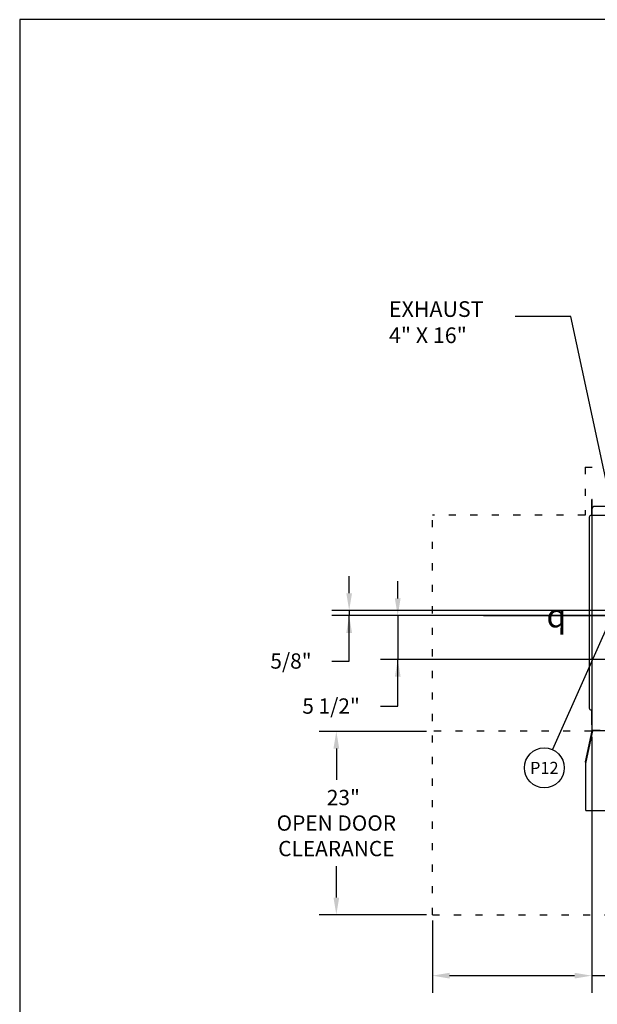
# Model space of a CAD drawing. Extents: x 0 to 411, y 0 to 262.
# Drawn here: x 0 to 72, y 138 to 262 of the extents above; entities that cross this region are included whole.
import ezdxf
from ezdxf.enums import TextEntityAlignment as Align

# ---------------------------------------------------------------- set-up
doc = ezdxf.new("R2010")
doc.units = 0
doc.header["$LTSCALE"] = 12
doc.header["$MEASUREMENT"] = 0
for name, pattern in [('C_CENTER_L', [3.45, 1.5, -0.15, 0.15, -0.15, 1.5]), ('C_DASHED_M', [0.225, 0.075, -0.15]), ('C_SOLID_L', [0]), ('C_SOLID_M', [0])]:
    doc.linetypes.add(name, pattern=pattern)
doc.layers.get('0').update_dxf_attribs({"linetype": 'C_SOLID_M'})
doc.layers.get('Defpoints').update_dxf_attribs({"linetype": 'CONTINUOUS'})
doc.layers.add('TITLEBLOCK', color=7, linetype='CONTINUOUS')
doc.styles.add('rev', font='romans.shx', dxfattribs={"height": 2.5})
doc.styles.get("Standard").update_dxf_attribs({"font": 'romans.shx'})
doc.styles.add('TITLE', font='romans.shx', dxfattribs={"height": 1.5})
doc.styles.add('TITLEBLOCK', font='romans.shx', dxfattribs={"height": 2.25})
doc.dimstyles.get("Standard").update_dxf_attribs({"dimscale": 12, "dimtxt": 0.16, "dimasz": 0.18, "dimexe": 0.18, "dimexo": 0.06, "dimgap": 0.09, "dimtad": 0, "dimtih": 1, "dimtoh": 1, "dimdec": 3, "dimdsep": 46, "dimlunit": 5, "dimtxsty": 'Standard', "dimcen": 0.09, "dimaunit": 1, "dimadec": 0, "dimazin": 2, "dimtfac": 1, "dimtdec": 3, "dimtmove": 0, "dimatfit": 3, "dimfxl": 1, "dimfrac": 2, "dimtolj": 1, "dimtzin": 0, "dimarcsym": 0})

# ---------------------------------------------------------------- blocks, each defined once
blk = doc.blocks.new('C-line Titleblock')
at = {"layer": 'TITLEBLOCK', "color": 4, "lineweight": 25}
blk.add_lwpolyline([(0, 0), (411.41, 0), (411.41, 261.81), (0, 261.81)], close=True, dxfattribs=at)
at = {"layer": 'TITLEBLOCK', "lineweight": 25}
for tag, height, style, p in [('PROJECT', 2.64, 'TITLEBLOCK', (296.08, 29.88)), ('INFORMATION', 2.64, 'TITLEBLOCK', (296.08, 25.75)), ('INFORMATION', 2.64, 'TITLEBLOCK', (296.08, 21.4)), ('REV', 2.93, 'rev', (407.85, 2.02))]:
    blk.add_attdef(tag, text='', height=height, dxfattribs=dict(at, style=style)).set_placement(p, align=Align.CENTER)
for tag, p, height, style in [('TYPE', (334.84, 21.81), 1.76, 'TITLE'), ('DIR.', (334.84, 17.41), 1.76, 'TITLE'), ('HO#', (289.79, 13.33), 2.64, 'TITLEBLOCK'), ('NAME', (334.84, 12.37), 1.76, 'TITLE'), ('DATE', (359.95, 12.62), 1.76, 'TITLE'), ('PROJECT', (289.86, 7.45), 2.64, 'TITLEBLOCK'), ('QUOTE', (289.86, 2.21), 2.64, 'TITLEBLOCK')]:
    blk.add_attdef(tag, p, '', height=height, dxfattribs=dict(at, style=style))
at = {"layer": 'TITLEBLOCK', "lineweight": 25, "style": 'TITLEBLOCK'}
blk.add_attdef('DRAWING#', text='', height=2.64, dxfattribs=at).set_placement((393.24, 2.12), align=Align.RIGHT)
blk = doc.blocks.new('*D829')
at = {"color": 0, "linetype": 'Continuous', "lineweight": -2}
for p, q in [((41.32, 189.88), (41.32, 192.04)), ((103.83, 187.72), (39.16, 187.72)), ((41.32, 187.72), (41.32, 187.07)), ((55.22, 187.07), (39.16, 187.07)), ((41.32, 181.38), (41.32, 187.07)), ((39.16, 181.38), (41.32, 181.38))]:
    blk.add_line(p, q, dxfattribs=at).dxf.unprotected_set("ltscale", 0)
at = {"color": 0}
for points in [[(40.96, 189.88), (41.68, 189.88), (41.32, 187.72)], [(41.68, 184.91), (40.96, 184.91), (41.32, 187.07)]]:
    blk.add_solid(points, dxfattribs=at)
at = {"layer": 'Defpoints', "color": 0}
for p in [(104.55, 187.72), (41.32, 187.07), (55.94, 187.07)]:
    blk.add_point(p, dxfattribs=at)
at = {"color": 0, "insert": (33.73, 181.38), "char_height": 1.92, "attachment_point": 5}
blk.add_mtext('\\A1; 5/8"', dxfattribs=at)
blk = doc.blocks.new('*D830')
at = {"color": 0, "linetype": 'Continuous', "lineweight": -2}
for p, q in [((47.41, 189.23), (47.41, 191.39)), ((81.64, 187.07), (45.25, 187.07)), ((47.41, 187.07), (47.41, 181.57)), ((108.65, 181.57), (45.25, 181.57)), ((47.41, 175.73), (47.41, 181.57)), ((45.25, 175.73), (47.41, 175.73))]:
    blk.add_line(p, q, dxfattribs=at).dxf.unprotected_set("ltscale", 0)
at = {"color": 0}
for points in [[(47.05, 189.23), (47.77, 189.23), (47.41, 187.07)], [(47.77, 179.41), (47.05, 179.41), (47.41, 181.57)]]:
    blk.add_solid(points, dxfattribs=at)
at = {"layer": 'Defpoints', "color": 0}
for p in [(82.36, 187.07), (47.41, 181.57), (109.37, 181.57)]:
    blk.add_point(p, dxfattribs=at)
at = {"color": 0, "insert": (39.05, 175.73), "char_height": 1.92, "attachment_point": 5}
blk.add_mtext('\\A1;5 1/2"', dxfattribs=at)
blk = doc.blocks.new('*D836')
at = {"color": 0, "linetype": 'Continuous', "lineweight": -2}
for p, q in [((51.03, 172.56), (37.55, 172.56)), ((39.71, 170.4), (39.71, 166.48)), ((39.71, 151.71), (39.71, 155.64)), ((51.03, 149.55), (37.55, 149.55))]:
    blk.add_line(p, q, dxfattribs=at).dxf.unprotected_set("ltscale", 0)
at = {"color": 0}
for points in [[(40.07, 170.4), (39.35, 170.4), (39.71, 172.56)], [(39.35, 151.71), (40.07, 151.71), (39.71, 149.55)]]:
    blk.add_solid(points, dxfattribs=at)
at = {"layer": 'Defpoints', "color": 0}
for p in [(51.75, 172.56), (39.71, 149.55), (51.75, 149.55)]:
    blk.add_point(p, dxfattribs=at)
at = {"color": 0, "insert": (39.71, 161.06), "char_height": 1.92, "attachment_point": 5}
blk.add_mtext('\\A1;   23"\\POPEN DOOR\\PCLEARANCE', dxfattribs=at)
blk = doc.blocks.new('*D837')
at = {"color": 0, "linetype": 'Continuous', "lineweight": -2}
for p, q in [((71.75, 171.88), (71.75, 139.76)), ((51.75, 148.83), (51.75, 139.76)), ((53.91, 141.92), (69.59, 141.92)), ((71.75, 141.92), (73.91, 141.92))]:
    blk.add_line(p, q, dxfattribs=at).dxf.unprotected_set("ltscale", 0)
at = {"color": 0}
for points in [[(53.91, 142.28), (53.91, 141.56), (51.75, 141.92)], [(69.59, 141.56), (69.59, 142.28), (71.75, 141.92)]]:
    blk.add_solid(points, dxfattribs=at)
at = {"layer": 'Defpoints', "color": 0}
for p in [(71.75, 172.6), (51.75, 149.55), (71.75, 141.92)]:
    blk.add_point(p, dxfattribs=at)
at = {"color": 0, "insert": (85.05, 141.92), "char_height": 1.92, "attachment_point": 5}
blk.add_mtext('\\A1;        20"\\P    SERVICE\\P  CLEARANCE\\P(BOTH SIDES)', dxfattribs=at)

msp = doc.modelspace()

# ---------------------------------------------------------------- linework, layer by layer
at = {"color": 222}
for p, q in [((69.0978, 224.591), (62.1347, 224.5712)), ((75.2587, 195.9448), (69.0978, 224.591))]:
    msp.add_line(p, q, dxfattribs=at).dxf.unprotected_set("ltscale", 0)
at = {"color": 20, "linetype": 'C_DASHED_M'}
for p, q in [((70.9046, 205.6918), (158.1973, 205.6918)), ((70.9046, 205.6918), (70.9046, 199.6794)), ((70.9046, 199.6794), (51.7501, 199.6794)), ((51.7501, 149.5453), (51.7501, 199.6794)), ((71.7453, 172.5648), (51.7501, 172.5648)), ((51.7501, 149.5453), (177.8462, 149.5453))]:
    msp.add_line(p, q, dxfattribs=at)
at = {"color": 171, "linetype": 'Continuous'}
msp.add_line((71.8092, 201.6327), (71.7502, 201.6327), dxfattribs=at)
at = {"linetype": 'Continuous'}
for p, q in [((71.7502, 199.6677), (71.7502, 201.6327)), ((71.8092, 201.6327), (71.7502, 201.6327)), ((71.8092, 200.5858), (71.8092, 201.6327)), ((71.7502, 200.5657), (71.7152, 200.5657)), ((71.7152, 200.5657), (71.7152, 199.6677)), ((71.7152, 175.2174), (71.7152, 173.4754)), ((71.8269, 172.6327), (71.0051, 168.8748)), ((71.828, 172.6327), (71.0193, 168.7256)), ((71.8752, 172.6577), (71.8752, 172.6797)), ((72.8136, 172.6797), (71.8752, 172.6797)), ((70.9738, 168.7102), (70.9771, 168.7255)), ((71.0002, 168.7256), (71.0002, 168.6796)), ((71.0098, 168.6796), (71.0002, 168.6796))]:
    msp.add_line(p, q, dxfattribs=at)
at = {"color": 160, "linetype": 'Continuous'}
for p, q in [((71.7967, 199.6791), (71.7967, 200.5077)), ((87.8749, 200.7577), (72.0467, 200.7577)), ((71.4222, 199.4177), (71.4222, 175.4674)), ((71.6722, 199.6677), (71.7497, 199.6677)), ((71.7497, 199.6791), (71.7497, 172.5848)), ((71.7497, 199.6791), (94.0282, 199.6791)), ((71.7497, 175.2174), (71.6722, 175.2174)), ((71.7602, 172.6327), (70.9054, 168.7252)), ((93.7405, 172.6327), (71.7602, 172.6327)), ((71.0193, 168.7256), (70.9054, 168.7252)), ((71.0193, 168.7256), (71, 168.6326)), ((71, 162.6326), (71, 168.6326)), ((71, 162.6326), (94.5003, 162.6326))]:
    msp.add_line(p, q, dxfattribs=at)
at = {"color": 92}
msp.add_line((76.1729, 191.3444), (66.8061, 170.2654), dxfattribs=at).dxf.unprotected_set("ltscale", 0)
at = {"linetype": 'C_CENTER_L'}
msp.add_line((58.1456, 187.07), (192.7018, 187.07), dxfattribs=at)
at = {"color": 92, "linetype": 'C_SOLID_L'}
msp.add_circle((65.7909, 167.9808), 2.5, dxfattribs=at).dxf.unprotected_set("ltscale", 0)
at = {"color": 160, "linetype": 'Continuous'}
for centre, start, end in [((72.0467, 200.5077), 89.999997, 180), ((71.6722, 199.4177), 89.999997, 180), ((71.6722, 175.4674), 180, 270.000003)]:
    msp.add_arc(centre, 0.25, start, end, dxfattribs=at)
at = {"linetype": 'Continuous'}
for centre, radius, start, end in [((71.8442, 173.4754), 0.129, 180, 222.894039), ((71.7944, 172.6254), 0.035, 12.060031, 167.939969), ((71.9507, 172.5387), 0.141, 122.388493, 138.188715), ((71.9507, 172.5387), 0.141, 90.000003, 122.388493), ((70.9396, 168.7177), 0.035, 167.65743, 347.660918), ((71.1428, 168.8446), 0.141, 167.663522, 214.924811)]:
    msp.add_arc(centre, radius, start, end, dxfattribs=at)

# ---------------------------------------------------------------- block references
msp.add_blockref('C-line Titleblock', (0, 0))

# ---------------------------------------------------------------- texts
at = {"color": 92, "linetype": 'C_SOLID_L'}
e = msp.add_text('P12', height=1.50518, dxfattribs=at)
e.set_placement((65.7909, 167.2282), align=Align.CENTER)
e.dxf.unprotected_set("ltscale", 0)
at = {"color": 222, "linetype": 'C_SOLID_L', "insert": (46.3142, 220.6337), "char_height": 1.96878, "attachment_point": 7}
msp.add_mtext('EXHAUST\\P4" X 16"', dxfattribs=at).dxf.unprotected_set("ltscale", 0)
at = {"linetype": 'C_SOLID_L', "insert": (66.0633, 185.5935), "char_height": 2.95317, "attachment_point": 7}
msp.add_mtext('\\Fgdt;q', dxfattribs=at).dxf.unprotected_set("ltscale", 0)

# ---------------------------------------------------------------- dimensions: what is measured, and where the dimension line sits
at = {"linetype": 'Continuous'}
for base, p1, p2, text, picture, middle in [((41.3166, 187.07), (104.554, 187.7194), (55.9433, 187.07), ' 5/8"', '*D829', (33.7323, 181.3757)), ((47.4079, 181.566), (82.3558, 187.07), (109.3733, 181.566), '5 1/2"', '*D830', (39.0493, 175.7264))]:
    dim = msp.add_linear_dim(base=base, p1=p1, p2=p2, angle=90, text=text, dimstyle='Standard', override={"dimpost": '"'}, dxfattribs=at)
    dim.commit()
    dim.dimension.update_dxf_attribs({"geometry": picture, "text_midpoint": middle, "dimtype": 160})
    dim.dimension.dxf.unprotected_set("ltscale", 0)
for base, p1, p2, angle, text, picture, middle in [((39.7123, 149.5453), (51.7501, 172.5648), (51.7501, 149.5453), 90, '   23"\\POPEN DOOR\\PCLEARANCE', '*D836', (39.7123, 161.0551)), ((71.7502, 141.9216), (51.7501, 149.5453), (71.7502, 172.5968), 180, '        20"\\P    SERVICE\\P  CLEARANCE\\P(BOTH SIDES)', '*D837', (85.0487, 141.9216))]:
    dim = msp.add_linear_dim(base=base, p1=p1, p2=p2, angle=angle, text=text, dimstyle='Standard', override={"dimpost": '"'}, dxfattribs=at)
    dim.commit()
    dim.dimension.update_dxf_attribs({"geometry": picture, "text_midpoint": middle})
    dim.dimension.dxf.unprotected_set("ltscale", 0)

doc.saveas('drawing.dxf')
